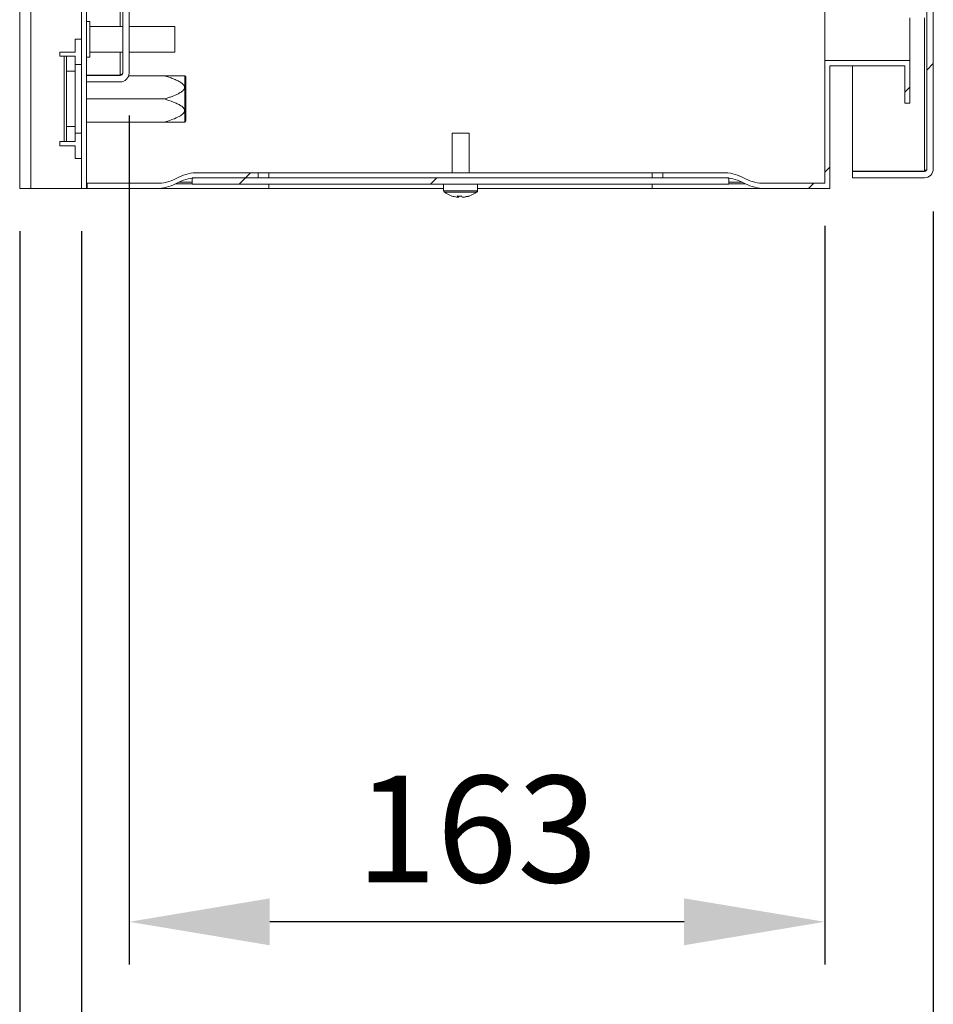
# Model space of a CAD drawing. Units: millimetres. Extents: x 63 to 4274, y 73 to 3044.
# Drawn here: x 1532 to 1747, y 1832 to 2063 of the extents above; entities that cross this region are included whole.
import ezdxf

# ---------------------------------------------------------------- set-up
doc = ezdxf.new("R2010")
doc.units = ezdxf.units.MM
doc.header["$LTSCALE"] = 2
doc.header["$PDSIZE"] = -1
doc.layers.add('Dimensions', color=7, linetype='Continuous')
doc.styles.get("Standard").update_dxf_attribs({"font": 'romans.shx', "width": 0.8})
doc.dimstyles.new('SLDDIMSTYLE2', dxfattribs={"dimscale": 10, "dimtxt": 2.5, "dimasz": 3.302, "dimexe": 1, "dimexo": 1, "dimgap": 0.926042, "dimtad": 1, "dimdec": 0, "dimrnd": 1e-09, "dimzin": 12, "dimdsep": 46, "dimtxsty": 'Standard', "dimcen": 2, "dimadec": 0, "dimazin": 3, "dimtfac": 1, "dimtdec": 0, "dimtmove": 0, "dimatfit": 0, "dimfxl": 1, "dimfrac": 2, "dimtolj": 1, "dimtzin": 12, "dimarcsym": 0})
pattern_1 = [(45, (63.62, 100.53), (-67.352, 67.352), []), (45, (108.53, 100.53), (-67.352, 67.352), [])]

# ---------------------------------------------------------------- blocks, each defined once
blk = doc.blocks.new('*D22')
at = {"layer": 'Defpoints', "color": 0, "transparency": 16777216}
for p in [(1558.05, 2050.98), (1721.35, 2025.08), (1558.05, 1851.79)]:
    blk.add_point(p, dxfattribs=at)
at = {"layer": 'Dimensions', "color": 0, "lineweight": -2, "transparency": 16777216}
for p, q in [((1558.05, 2040.98), (1558.05, 1841.79)), ((1721.35, 2015.08), (1721.35, 1841.79)), ((1688.33, 1851.79), (1591.07, 1851.79))]:
    blk.add_line(p, q, dxfattribs=at)
at = {"layer": 'Dimensions', "color": 0, "transparency": 16777216}
for points in [[(1591.07, 1857.29), (1591.07, 1846.28), (1558.05, 1851.79)], [(1688.33, 1857.29), (1688.33, 1846.28), (1721.35, 1851.79)]]:
    blk.add_solid(points, dxfattribs=at)
at = {"layer": 'Dimensions', "color": 0, "transparency": 16777216, "insert": (1639.7, 1873.55), "char_height": 25, "attachment_point": 5}
blk.add_mtext('\\A1;163', dxfattribs=at)
blk = doc.blocks.new('*D23')
at = {"layer": 'Defpoints', "color": 0, "transparency": 16777216}
for p in [(1746.84, 2028.48), (1546.85, 2023.88), (1746.84, 1787.72)]:
    blk.add_point(p, dxfattribs=at)
at = {"layer": 'Dimensions', "color": 0, "lineweight": -2, "transparency": 16777216}
for p, q in [((1746.84, 2018.48), (1746.84, 1777.72)), ((1546.85, 2013.88), (1546.85, 1777.72)), ((1579.87, 1787.72), (1713.82, 1787.72))]:
    blk.add_line(p, q, dxfattribs=at)
at = {"layer": 'Dimensions', "color": 0, "transparency": 16777216}
for points in [[(1579.87, 1793.23), (1579.87, 1782.22), (1546.85, 1787.72)], [(1713.82, 1793.23), (1713.82, 1782.22), (1746.84, 1787.72)]]:
    blk.add_solid(points, dxfattribs=at)
at = {"layer": 'Dimensions', "color": 0, "transparency": 16777216, "insert": (1646.84, 1809.48), "char_height": 25, "attachment_point": 5}
blk.add_mtext('\\A1;200', dxfattribs=at)
blk = doc.blocks.new('*D24')
at = {"layer": 'Defpoints', "color": 0, "transparency": 16777216}
for p in [(1746.84, 2028.48), (1532.35, 2023.88), (1532.35, 1712.51)]:
    blk.add_point(p, dxfattribs=at)
at = {"layer": 'Dimensions', "color": 0, "lineweight": -2, "transparency": 16777216}
for p, q in [((1746.84, 2018.48), (1746.84, 1702.51)), ((1532.35, 2013.88), (1532.35, 1702.51)), ((1713.82, 1712.51), (1565.37, 1712.51))]:
    blk.add_line(p, q, dxfattribs=at)
at = {"layer": 'Dimensions', "color": 0, "transparency": 16777216}
for points in [[(1565.37, 1718.01), (1565.37, 1707.01), (1532.35, 1712.51)], [(1713.82, 1718.01), (1713.82, 1707.01), (1746.84, 1712.51)]]:
    blk.add_solid(points, dxfattribs=at)
at = {"layer": 'Dimensions', "color": 0, "transparency": 16777216, "insert": (1639.59, 1734.27), "char_height": 25, "attachment_point": 5}
blk.add_mtext('\\A1;214', dxfattribs=at)

msp = doc.modelspace()

# ---------------------------------------------------------------- hatches: boundary and pattern name
at = {"linetype": 'Continuous', "lineweight": 0}
h = msp.add_hatch(dxfattribs=at)
h.set_pattern_fill('ANSI32', scale=10, style=0)
h.set_pattern_definition(pattern_1)
h.paths.add_polyline_path([(1546.85, 2023.88), (1548.05, 2023.88), (1548.05, 2323.88), (1546.85, 2323.88)], flags=0)
h = msp.add_hatch(dxfattribs=at)
h.set_pattern_fill('ANSI32', scale=10, style=0)
h.set_pattern_definition(pattern_1)
edge = h.paths.add_edge_path(flags=0)
edge.add_line((1746.84, 2028.48), (1746.84, 2319.28))
edge.add_arc((1744.74, 2319.28), 2.1, 0, 90)
edge.add_line((1744.74, 2321.38), (1727.84, 2321.38))
edge.add_line((1727.84, 2321.38), (1727.84, 2319.88))
edge.add_line((1727.84, 2319.88), (1744.74, 2319.88))
edge.add_arc((1744.74, 2319.28), 0.6, 0, 90, ccw=False)
edge.add_line((1745.34, 2319.28), (1745.34, 2028.48))
edge.add_arc((1744.74, 2028.48), 0.6, 270, 360, ccw=False)
edge.add_line((1744.74, 2027.88), (1727.84, 2027.88))
edge.add_line((1727.84, 2027.88), (1727.84, 2026.38))
edge.add_line((1727.84, 2026.38), (1744.74, 2026.38))
edge.add_arc((1744.74, 2028.48), 2.1, 270, 360)
h = msp.add_hatch(dxfattribs=at)
h.set_pattern_fill('ANSI32', scale=10, style=0)
h.set_pattern_definition(pattern_1)
edge = h.paths.add_edge_path(flags=0)
edge.add_line((1558.05, 2050.98), (1558.05, 2296.78))
edge.add_arc((1555.95, 2296.78), 2.1, 0, 90)
edge.add_line((1555.95, 2298.88), (1548.05, 2298.88))
edge.add_line((1548.05, 2298.88), (1548.05, 2297.38))
edge.add_line((1548.05, 2297.38), (1555.95, 2297.38))
edge.add_arc((1555.95, 2296.78), 0.6, 0, 90, ccw=False)
edge.add_line((1556.55, 2296.78), (1556.55, 2050.98))
edge.add_arc((1555.95, 2050.98), 0.6, 270, 360, ccw=False)
edge.add_line((1555.95, 2050.38), (1548.05, 2050.38))
edge.add_line((1548.05, 2050.38), (1548.05, 2048.88))
edge.add_line((1548.05, 2048.88), (1555.95, 2048.88))
edge.add_arc((1555.95, 2050.98), 2.1, 270, 360)
h = msp.add_hatch(dxfattribs=at)
h.set_pattern_fill('ANSI32', scale=10, style=0)
h.set_pattern_definition(pattern_1)
edge = h.paths.add_edge_path(flags=0)
edge.add_line((1721.35, 2053.88), (1721.35, 2025.08))
edge.add_line((1721.35, 2025.08), (1707.21, 2025.08))
edge.add_arc((1707.21, 2035.08), 10, 243.4349, 270, ccw=False)
edge.add_line((1702.73, 2026.13), (1701.96, 2026.52))
edge.add_arc((1697.48, 2017.58), 10, 63.4349, 90)
edge.add_line((1697.48, 2027.58), (1683.35, 2027.58))
edge.add_line((1683.35, 2027.58), (1683.35, 2026.38))
edge.add_line((1683.35, 2026.38), (1697.48, 2026.38))
edge.add_arc((1697.48, 2016.38), 10, 63.4349, 90, ccw=False)
edge.add_line((1701.96, 2025.32), (1702.73, 2024.93))
edge.add_arc((1707.21, 2033.88), 10, 243.4349, 270)
edge.add_line((1707.21, 2023.88), (1722.55, 2023.88))
edge.add_line((1722.55, 2023.88), (1722.55, 2052.68))
edge.add_line((1722.55, 2052.68), (1740.15, 2052.68))
edge.add_line((1740.15, 2052.68), (1740.15, 2043.88))
edge.add_line((1740.15, 2043.88), (1741.35, 2043.88))
edge.add_line((1741.35, 2043.88), (1741.35, 2053.88))
edge.add_line((1741.35, 2053.88), (1721.35, 2053.88))
h = msp.add_hatch(dxfattribs=at)
h.set_pattern_fill('ANSI32', scale=10, style=0)
h.set_pattern_definition(pattern_1)
edge = h.paths.add_edge_path(flags=0)
edge.add_line((1588.35, 2027.58), (1574.21, 2027.58))
edge.add_arc((1574.21, 2017.58), 10, 90, 116.5651)
edge.add_line((1569.73, 2026.52), (1568.96, 2026.13))
edge.add_arc((1564.48, 2035.08), 10, 270, 296.5651, ccw=False)
edge.add_line((1564.48, 2025.08), (1548.15, 2025.08))
edge.add_line((1548.15, 2025.08), (1548.15, 2023.88))
edge.add_line((1548.15, 2023.88), (1564.48, 2023.88))
edge.add_arc((1564.48, 2033.88), 10, 270, 296.5651)
edge.add_line((1568.96, 2024.93), (1569.73, 2025.32))
edge.add_arc((1574.21, 2016.38), 10, 90, 116.5651, ccw=False)
edge.add_line((1574.21, 2026.38), (1588.35, 2026.38))
edge.add_line((1588.35, 2026.38), (1588.35, 2027.58))
h = msp.add_hatch(dxfattribs=at)
h.set_pattern_fill('ANSI32', scale=10, style=0)
h.set_pattern_definition(pattern_1)
h.paths.add_polyline_path([(1698.85, 2026.38), (1572.85, 2026.38), (1572.85, 2024.88), (1698.85, 2024.88)], flags=0)

# ---------------------------------------------------------------- linework, layer by layer
at = {"color": 7, "linetype": 'Continuous', "lineweight": 0}
for p, q in [((1546.85, 2023.88), (1546.85, 2323.88)), ((1548.05, 2023.88), (1548.05, 2323.88)), ((1745.34, 2028.48), (1745.34, 2319.28)), ((1746.84, 2028.48), (1746.84, 2319.28)), ((1556.55, 2050.98), (1556.55, 2296.78)), ((1558.05, 2050.98), (1558.05, 2296.78)), ((1721.35, 2053.88), (1721.35, 2293.88)), ((1532.35, 2023.88), (1532.35, 2065.88)), ((1534.95, 2023.88), (1534.95, 2065.88)), ((1741.35, 2053.88), (1741.35, 2063.88)), ((1548.8, 2063.08), (1548.05, 2063.08)), ((1548.8, 2063.08), (1548.8, 2054.68)), ((1556.55, 2061.88), (1548.8, 2061.88)), ((1568.8, 2061.88), (1558.05, 2061.88)), ((1568.8, 2061.88), (1568.8, 2055.88)), ((1546.85, 2058.88), (1545.35, 2058.88)), ((1545.35, 2055.88), (1545.35, 2058.88)), ((1541.75, 2055.88), (1541.75, 2054.88)), ((1545.35, 2055.88), (1541.75, 2055.88)), ((1541.75, 2054.88), (1542.75, 2054.88)), ((1542.75, 2054.88), (1542.75, 2034.88)), ((1543.35, 2054.88), (1542.75, 2054.88)), ((1543.35, 2051.38), (1543.35, 2054.88)), ((1543.35, 2054.88), (1545.35, 2054.88)), ((1545.35, 2054.88), (1545.35, 2051.38)), ((1548.05, 2054.68), (1548.8, 2054.68)), ((1548.8, 2055.88), (1556.55, 2055.88)), ((1558.05, 2055.88), (1568.8, 2055.88)), ((1546.85, 2052.93), (1545.35, 2052.93)), ((1741.35, 2053.88), (1721.35, 2053.88)), ((1721.35, 2025.08), (1721.35, 2053.88)), ((1740.15, 2052.68), (1722.55, 2052.68)), ((1722.55, 2023.88), (1722.55, 2052.68)), ((1727.84, 2027.95), (1727.84, 2052.68)), ((1740.15, 2043.88), (1740.15, 2052.68)), ((1741.35, 2043.88), (1741.35, 2053.88)), ((1545.35, 2051.38), (1543.35, 2051.38)), ((1543.35, 2051.38), (1543.35, 2038.38)), ((1545.35, 2051.38), (1545.35, 2038.38)), ((1548.05, 2050.45), (1555.95, 2050.45)), ((1548.05, 2050.38), (1548.05, 2048.88)), ((1555.95, 2050.38), (1548.05, 2050.38)), ((1556.3, 2050.51), (1555.95, 2050.45)), ((1566.35, 2050.33), (1557.94, 2050.33)), ((1571.15, 2050.31), (1571.05, 2050.33)), ((1571.35, 2050.03), (1571.15, 2050.31)), ((1571.15, 2039.44), (1571.15, 2050.31)), ((1571.35, 2050.03), (1571.35, 2039.72)), ((1555.95, 2048.88), (1548.05, 2048.88)), ((1566.35, 2044.88), (1548.05, 2044.88)), ((1741.35, 2043.88), (1740.15, 2043.88)), ((1543.35, 2034.88), (1543.35, 2038.38)), ((1543.35, 2038.38), (1545.35, 2038.38)), ((1545.35, 2038.38), (1545.35, 2034.88)), ((1566.35, 2039.43), (1548.05, 2039.43)), ((1571.05, 2039.42), (1571.15, 2039.44)), ((1571.15, 2039.44), (1571.35, 2039.72)), ((1545.35, 2036.83), (1546.85, 2036.83)), ((1633.85, 2036.88), (1633.85, 2027.58)), ((1637.85, 2036.88), (1633.85, 2036.88)), ((1637.85, 2027.58), (1637.85, 2036.88)), ((1542.75, 2034.88), (1541.75, 2034.88)), ((1541.75, 2034.88), (1541.75, 2033.88)), ((1541.75, 2033.88), (1545.35, 2033.88)), ((1542.75, 2034.88), (1543.35, 2034.88)), ((1545.35, 2034.88), (1543.35, 2034.88)), ((1545.35, 2030.88), (1545.35, 2033.88)), ((1546.85, 2030.88), (1545.35, 2030.88)), ((1569.73, 2026.52), (1568.96, 2026.13)), ((1572.85, 2026.38), (1572.85, 2024.88)), ((1572.85, 2026.38), (1698.85, 2026.38)), ((1574.21, 2027.58), (1588.35, 2027.58)), ((1588.35, 2026.38), (1574.21, 2026.38)), ((1588.35, 2026.38), (1588.35, 2027.58)), ((1590.85, 2027.58), (1588.35, 2027.58)), ((1590.85, 2026.38), (1590.85, 2027.58)), ((1680.85, 2027.58), (1590.85, 2027.58)), ((1680.85, 2026.38), (1680.85, 2027.58)), ((1683.35, 2027.58), (1680.85, 2027.58)), ((1683.35, 2027.58), (1683.35, 2026.38)), ((1683.35, 2027.58), (1697.48, 2027.58)), ((1697.48, 2026.38), (1683.35, 2026.38)), ((1698.85, 2024.88), (1698.85, 2026.38)), ((1702.73, 2026.13), (1701.96, 2026.52)), ((1727.84, 2027.95), (1744.74, 2027.95)), ((1727.84, 2027.88), (1727.84, 2026.38)), ((1744.74, 2027.88), (1727.84, 2027.88)), ((1744.74, 2026.38), (1727.84, 2026.38)), ((1745.1, 2028.01), (1744.74, 2027.95)), ((1564.48, 2025.08), (1548.15, 2025.08)), ((1548.15, 2023.88), (1548.15, 2025.08)), ((1568.96, 2024.93), (1569.73, 2025.32)), ((1572.85, 2024.88), (1698.85, 2024.88)), ((1631.85, 2024.88), (1631.85, 2023.33)), ((1639.85, 2023.33), (1639.85, 2024.88)), ((1701.96, 2025.32), (1702.73, 2024.93)), ((1721.35, 2025.08), (1707.21, 2025.08)), ((1534.95, 2023.88), (1532.35, 2023.88)), ((1534.95, 2023.88), (1546.85, 2023.88)), ((1548.05, 2023.88), (1546.85, 2023.88)), ((1548.05, 2023.88), (1548.15, 2023.88)), ((1564.48, 2023.88), (1548.15, 2023.88)), ((1590.85, 2023.88), (1564.48, 2023.88)), ((1631.85, 2023.88), (1590.85, 2023.88)), ((1635.22, 2021.86), (1634.92, 2021.86)), ((1635.21, 2021.86), (1635.45, 2021.86)), ((1635.22, 2021.86), (1635.22, 2022.11)), ((1635.45, 2022.11), (1635.45, 2021.86)), ((1636.64, 2021.86), (1636.24, 2021.86)), ((1636.64, 2021.86), (1636.77, 2021.86)), ((1680.85, 2023.88), (1639.85, 2023.88)), ((1707.21, 2023.88), (1680.85, 2023.88)), ((1722.55, 2023.88), (1707.21, 2023.88))]:
    msp.add_line(p, q, dxfattribs=at)
at = {"color": 8, "linetype": 'Continuous', "lineweight": 0}
for p, q in [((1555.95, 2285.88), (1555.95, 2061.88)), ((1744.74, 2063.88), (1744.74, 2027.95)), ((1555.95, 2055.88), (1555.95, 2050.45)), ((1568.96, 2024.93), (1572.85, 2024.93)), ((1572.85, 2025.32), (1569.73, 2025.32)), ((1590.85, 2024.88), (1590.85, 2023.88)), ((1680.85, 2024.88), (1680.85, 2023.88)), ((1701.96, 2025.32), (1698.85, 2025.32)), ((1698.85, 2024.93), (1702.73, 2024.93)), ((1639.85, 2023.33), (1631.85, 2023.33)), ((1639.7, 2023.04), (1631.99, 2023.04))]:
    msp.add_line(p, q, dxfattribs=at)
at = {"color": 7, "linetype": 'Continuous', "lineweight": 0}
for centre, radius, start, end in [((1555.95, 2050.98), 0.6, 270, 0), ((1555.95, 2050.98), 2.1, 270, 0), ((1574.21, 2017.58), 10, 90, 116.5651), ((1574.21, 2016.38), 10, 90, 116.5651), ((1697.48, 2017.58), 10, 63.4349, 90), ((1697.48, 2016.38), 10, 63.4349, 90), ((1744.74, 2028.48), 2.1, 270, 0), ((1744.74, 2028.48), 0.6, 270, 0), ((1564.48, 2035.08), 10, 270, 296.5651), ((1564.48, 2033.88), 10, 270, 296.5651), ((1707.21, 2035.08), 10, 243.4349, 270), ((1707.21, 2033.88), 10, 243.4349, 270), ((1632.21, 2023.33), 0.36, 180, 233.6416), ((1635.85, 2028.28), 6.5, 233.6416, 251.9999), ((1635.78, 2028.17), 6.38, 252.0186, 262.2359), ((1633.87, 2022.18), 0.0941, 233.441, 271.1456), ((1635.59, 2029.15), 7.06, 265.8501, 274.1499), ((1635.84, 2022.38), 0.815, 199.6571, 220.3141), ((1634.83, 2022.38), 0.815, 319.6859, 340.3429), ((1636.11, 2029.18), 7.09, 267.8902, 269.983), ((1636.86, 2022.38), 0.815, 199.6571, 220.3141), ((1635.78, 2028.17), 6.38, 277.7641, 287.9814), ((1635.91, 2028.17), 6.38, 277.7641, 287.9814), ((1637.82, 2022.24), 0.147, 240.9527, 284.6509), ((1635.85, 2028.28), 6.5, 288.0001, 306.3584), ((1639.49, 2023.33), 0.36, 306.3584, 0)]:
    msp.add_arc(centre, radius, start, end, dxfattribs=at)
for points in [[(1556.55, 2050.98), (1556.54, 2050.93), (1556.52, 2050.84), (1556.38, 2050.71), (1556.18, 2050.58), (1556.02, 2050.49), (1555.95, 2050.45)], [(1745.34, 2028.48), (1745.33, 2028.43), (1745.32, 2028.34), (1745.18, 2028.21), (1744.98, 2028.08), (1744.82, 2027.99), (1744.74, 2027.95)]]:
    msp.add_open_spline(points, degree=3, dxfattribs=at)
for points, knots in [([(1566.35, 2050.33), (1566.52, 2050.27), (1566.87, 2050.16), (1567.39, 2049.99), (1567.91, 2049.81), (1568.4, 2049.62), (1568.87, 2049.43), (1569.32, 2049.22), (1569.76, 2049), (1570.12, 2048.79), (1570.45, 2048.56), (1570.7, 2048.35), (1570.88, 2048.13), (1570.98, 2047.97), (1571.06, 2047.75), (1571.08, 2047.48), (1570.99, 2047.25), (1570.87, 2047.05), (1570.76, 2046.92), (1570.61, 2046.78), (1570.45, 2046.64), (1570.24, 2046.49), (1570.01, 2046.35), (1569.74, 2046.19), (1569.42, 2046.03), (1569.06, 2045.86), (1568.69, 2045.7), (1568.31, 2045.55), (1567.79, 2045.35), (1567.14, 2045.13), (1566.61, 2044.96), (1566.35, 2044.88)], [0, 0, 0, 0, 0.047181, 0.094375, 0.141622, 0.188898, 0.231605, 0.274367, 0.317413, 0.360654, 0.383169, 0.425995, 0.447531, 0.463571, 0.479959, 0.512575, 0.540826, 0.552551, 0.576256, 0.588206, 0.610168, 0.632269, 0.655998, 0.682889, 0.715059, 0.750442, 0.785871, 0.821396, 0.856941, 0.928439, 1, 1, 1, 1]), ([(1571.05, 2050.33), (1571.05, 2050.33), (1571.07, 2050.33), (1570.92, 2050.33), (1570.58, 2050.33), (1570, 2050.33), (1569.02, 2050.33), (1567.79, 2050.33), (1566.8, 2050.33), (1566.35, 2050.33)], [0, 0, 0, 0, 0.026944, 0.090645, 0.174246, 0.31704, 0.464434, 0.751782, 1, 1, 1, 1]), ([(1566.35, 2044.88), (1567.04, 2044.65), (1568.06, 2044.32), (1569.33, 2043.78), (1570.06, 2043.4), (1570.58, 2043.02), (1570.88, 2042.7), (1571.06, 2042.36), (1571.08, 2042.03), (1570.94, 2041.68), (1570.61, 2041.3), (1570.07, 2040.92), (1569.17, 2040.44), (1567.92, 2039.93), (1566.87, 2039.6), (1566.35, 2039.43)], [0, 0, 0, 0, 0.188961, 0.274468, 0.360753, 0.404341, 0.447638, 0.479993, 0.512629, 0.540898, 0.588152, 0.650712, 0.714972, 0.856869, 1, 1, 1, 1]), ([(1566.35, 2039.43), (1566.8, 2039.43), (1567.79, 2039.43), (1569.01, 2039.43), (1569.99, 2039.43), (1570.58, 2039.43), (1570.92, 2039.43), (1571.07, 2039.43), (1571.05, 2039.43), (1571.05, 2039.43)], [0, 0, 0, 0, 0.248221, 0.535571, 0.679262, 0.825752, 0.909355, 0.973055, 1, 1, 1, 1])]:
    msp.add_open_spline(points, degree=3, knots=knots, dxfattribs=at)

# ---------------------------------------------------------------- dimensions: what is measured, and where the dimension line sits
at = {"layer": 'Dimensions'}
for base, p1, p2, picture, middle in [((1558.05, 1851.79), (1721.35, 2025.08), (1558.05, 2050.98), '*D22', (1639.7, 1873.55)), ((1532.35, 1712.51), (1746.84, 2028.48), (1532.35, 2023.88), '*D24', (1639.59, 1734.27)), ((1746.84, 1787.72), (1546.85, 2023.88), (1746.84, 2028.48), '*D23', (1646.84, 1809.48))]:
    dim = msp.add_linear_dim(base=base, p1=p1, p2=p2, dimstyle='SLDDIMSTYLE2', dxfattribs=at)
    dim.commit()
    dim.dimension.update_dxf_attribs({"geometry": picture, "text_midpoint": middle})

doc.saveas('drawing.dxf')
